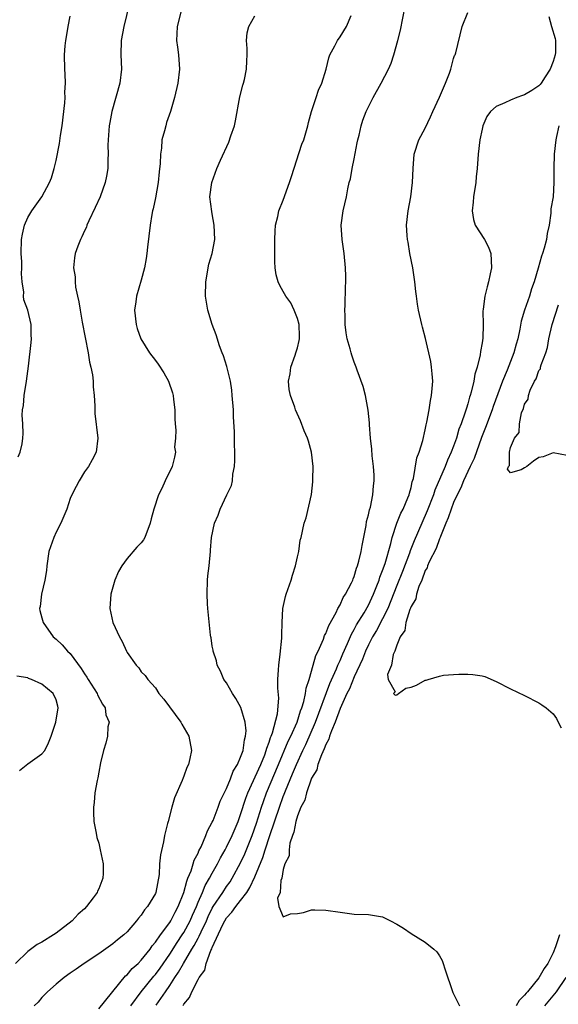
# Model space of a CAD drawing. Units: inches. Extents: x 2607000 to 2610000, y 1485000 to 1488000.
# Drawn here: x 2607274 to 2607350, y 1485389 to 1485528 of the extents above; entities that cross this region are included whole.
import ezdxf

# ---------------------------------------------------------------- set-up
doc = ezdxf.new("R2010")
doc.units = ezdxf.units.IN
doc.header["$MEASUREMENT"] = 0
doc.layers.add('LD26071485_2ft', color=192, linetype='Continuous')

msp = doc.modelspace()

# ---------------------------------------------------------------- linework, layer by layer
at = {"layer": 'LD26071485_2ft'}
for points, elevation in [([(2607289.67, 1485531.67), (2607288.53, 1485527), (2607288.17, 1485525), (2607288.12, 1485523), (2607288.21, 1485521), (2607287.98, 1485519), (2607286.85, 1485515), (2607286.56, 1485513.44), (2607286.49, 1485513), (2607286.33, 1485511), (2607286.29, 1485510.29), (2607286.33, 1485509), (2607286.28, 1485508.28), (2607286.3, 1485507), (2607286.1, 1485505.9), (2607285.92, 1485505), (2607285.19, 1485503), (2607284.52, 1485501.48), (2607283.61, 1485499.61), (2607283.35, 1485499), (2607283.28, 1485498.72), (2607283, 1485498.18), (2607282.65, 1485497.35), (2607282.42, 1485497), (2607282.04, 1485496.04), (2607281.7, 1485495), (2607281.6, 1485494.4), (2607281.47, 1485493), (2607281.7, 1485491.7), (2607281.68, 1485491), (2607281.74, 1485490.26), (2607282.02, 1485489), (2607282.22, 1485488.22), (2607282.37, 1485487), (2607282.67, 1485485.33), (2607283.5, 1485481), (2607283.71, 1485479.71), (2607283.88, 1485479), (2607284.11, 1485477.89), (2607284.2, 1485477), (2607284.21, 1485476.21), (2607284.37, 1485475), (2607284.47, 1485473.53), (2607284.46, 1485473), (2607284.48, 1485472.48), (2607284.86, 1485469), (2607284.64, 1485467), (2607284.08, 1485465.92), (2607283.58, 1485465), (2607283, 1485464.24), (2607282.24, 1485463), (2607281.81, 1485462.19), (2607281.22, 1485461), (2607281, 1485460.48), (2607280.51, 1485459), (2607279.68, 1485457), (2607279, 1485455.75), (2607278.66, 1485455), (2607278, 1485453), (2607277.7, 1485451), (2607277.65, 1485450.35), (2607277.43, 1485449), (2607276.94, 1485447), (2607276.74, 1485445.26), (2607276.67, 1485445), (2607276.72, 1485444.72), (2607277, 1485443.66), (2607277.2, 1485443), (2607278.61, 1485441), (2607279, 1485440.66), (2607279.85, 1485439.85), (2607280.59, 1485439), (2607281, 1485438.63), (2607282.55, 1485436.55), (2607283, 1485435.81), (2607283.34, 1485435.34), (2607283.51, 1485435), (2607284.78, 1485433), (2607284.84, 1485432.84), (2607285.53, 1485431.53), (2607285.89, 1485431), (2607286.02, 1485430.03), (2607286.46, 1485429), (2607286.31, 1485428.31), (2607286.24, 1485427), (2607286, 1485426), (2607285.67, 1485425), (2607285.26, 1485423.26), (2607285, 1485421.93), (2607284.88, 1485421.12), (2607284.77, 1485420.77), (2607284.47, 1485419), (2607284.36, 1485417.64), (2607284.26, 1485417), (2607284.26, 1485416.26), (2607284.34, 1485415), (2607284.65, 1485413.35), (2607284.74, 1485412.74), (2607285, 1485411.95), (2607285.22, 1485411), (2607285.63, 1485409), (2607285.64, 1485407.64), (2607285.59, 1485407), (2607285, 1485405.5), (2607284.82, 1485405.18), (2607284.78, 1485405), (2607284.23, 1485404.23), (2607283.3, 1485403), (2607283, 1485402.7), (2607282.09, 1485401.91), (2607281.25, 1485401), (2607279, 1485399.26), (2607278.64, 1485399), (2607277, 1485397.99), (2607276.34, 1485397.66), (2607275, 1485396.65), (2607273.28, 1485395)], 8374), ([(2607296.57, 1485529), (2607296.06, 1485527), (2607296.03, 1485525.97), (2607295.98, 1485525), (2607296.08, 1485524.08), (2607296.24, 1485523), (2607296.37, 1485521), (2607296.13, 1485519), (2607295.66, 1485517), (2607295.11, 1485515), (2607294.56, 1485513.44), (2607294.44, 1485513), (2607294.29, 1485512.29), (2607293.91, 1485511), (2607293.86, 1485509.86), (2607293.69, 1485509), (2607293.68, 1485507.68), (2607293.51, 1485506.49), (2607293.38, 1485505), (2607293, 1485502.85), (2607292.69, 1485501.31), (2607292.6, 1485501), (2607292.5, 1485500.5), (2607292.25, 1485499), (2607291.89, 1485495.89), (2607291.8, 1485495), (2607291.7, 1485494.3), (2607291.47, 1485493), (2607291, 1485491.25), (2607290.34, 1485489), (2607290.21, 1485488.21), (2607290.05, 1485487), (2607290.26, 1485485), (2607290.43, 1485484.43), (2607290.93, 1485483), (2607292.16, 1485481), (2607293, 1485479.93), (2607293.4, 1485479.4), (2607294.18, 1485478.18), (2607294.82, 1485477), (2607295.39, 1485475.39), (2607295.49, 1485475), (2607295.55, 1485474.45), (2607295.73, 1485473), (2607295.73, 1485471.73), (2607295.77, 1485471), (2607295.86, 1485470.14), (2607295.81, 1485469), (2607295.7, 1485467.7), (2607295.8, 1485467), (2607295.7, 1485466.3), (2607295.36, 1485465), (2607294.36, 1485463), (2607293.9, 1485461.9), (2607293.41, 1485461), (2607292.79, 1485459), (2607292.39, 1485457.61), (2607292.25, 1485457), (2607291.49, 1485455), (2607291.32, 1485454.68), (2607291, 1485454.25), (2607290.39, 1485453.61), (2607289, 1485452.03), (2607288.24, 1485451), (2607287.8, 1485450.2), (2607287.28, 1485449), (2607286.7, 1485447), (2607286.57, 1485445), (2607287, 1485443), (2607287.95, 1485441), (2607288.33, 1485440.33), (2607288.9, 1485439), (2607289, 1485438.8), (2607290.28, 1485437), (2607290.64, 1485436.64), (2607291, 1485436.08), (2607291.55, 1485435.55), (2607291.92, 1485435), (2607293, 1485433.82), (2607293.48, 1485433), (2607294.2, 1485432.2), (2607296.57, 1485429), (2607296.7, 1485428.7), (2607297.71, 1485427), (2607298.07, 1485425), (2607297.86, 1485423.86), (2607297.64, 1485423), (2607297.43, 1485422.57), (2607297, 1485421.39), (2607296.88, 1485421.13), (2607296.75, 1485420.75), (2607295.7, 1485418.3), (2607295.32, 1485417), (2607294.77, 1485415), (2607294.71, 1485414.71), (2607294.28, 1485413), (2607294.12, 1485412.12), (2607293.69, 1485410.31), (2607293.58, 1485409), (2607293.52, 1485407.52), (2607293.07, 1485405), (2607293, 1485404.85), (2607291.88, 1485403), (2607291.45, 1485402.55), (2607291, 1485401.81), (2607290.62, 1485401.38), (2607290.34, 1485401), (2607289, 1485399.44), (2607288.54, 1485399), (2607287.67, 1485398.33), (2607287, 1485397.75), (2607285, 1485396.35), (2607282.96, 1485395), (2607281.83, 1485394.17), (2607281, 1485393.62), (2607280.13, 1485393), (2607279, 1485392.07), (2607277.8, 1485391), (2607277, 1485390.18), (2607276.47, 1485389.53), (2607275.92, 1485389)], 8372), ([(2607289.54, 1485389), (2607291, 1485391), (2607292.79, 1485393.21), (2607293, 1485393.44), (2607293.66, 1485394.34), (2607295, 1485396.27), (2607296.05, 1485397.95), (2607296.78, 1485399), (2607297, 1485399.34), (2607297.88, 1485401), (2607298.21, 1485401.79), (2607298.76, 1485403), (2607299, 1485403.61), (2607299.62, 1485405), (2607300.02, 1485405.98), (2607300.63, 1485407), (2607301, 1485407.72), (2607301.72, 1485409), (2607302.15, 1485409.85), (2607302.81, 1485411), (2607303, 1485411.36), (2607303.78, 1485413), (2607304.63, 1485415), (2607305, 1485415.98), (2607305.73, 1485418.27), (2607306.02, 1485419), (2607307.82, 1485423), (2607308.39, 1485424.39), (2607308.61, 1485425), (2607308.68, 1485425.32), (2607309, 1485426.14), (2607309.2, 1485426.8), (2607309.29, 1485427), (2607309.47, 1485427.47), (2607310.17, 1485430.17), (2607310.37, 1485432.37), (2607310.24, 1485433.76), (2607310.25, 1485435), (2607310.33, 1485436.33), (2607310.36, 1485437), (2607310.58, 1485438.58), (2607310.8, 1485440.8), (2607310.8, 1485441), (2607310.78, 1485441.22), (2607310.84, 1485443), (2607310.96, 1485445), (2607311.32, 1485446.68), (2607311.42, 1485447), (2607312.11, 1485449), (2607312.31, 1485449.69), (2607312.73, 1485451), (2607313, 1485452.29), (2607313.18, 1485453), (2607313.4, 1485454.6), (2607313.52, 1485455), (2607313.96, 1485457), (2607314.25, 1485457.75), (2607314.96, 1485461.04), (2607315.16, 1485462.84), (2607315.16, 1485463.16), (2607315.2, 1485465), (2607314.99, 1485467), (2607314.57, 1485468.57), (2607314.41, 1485469), (2607313.96, 1485470.04), (2607313.43, 1485471.43), (2607312.74, 1485473), (2607312.62, 1485473.38), (2607312.03, 1485475), (2607311.84, 1485475.84), (2607311.75, 1485477), (2607311.97, 1485478.03), (2607312.06, 1485479), (2607312.66, 1485480.66), (2607312.79, 1485481), (2607313, 1485481.72), (2607313.26, 1485482.74), (2607313.29, 1485483), (2607313.29, 1485483.29), (2607313.24, 1485485), (2607313, 1485485.84), (2607312.55, 1485487), (2607312.05, 1485488.05), (2607311.35, 1485489), (2607311, 1485489.65), (2607310.51, 1485490.51), (2607310.29, 1485491), (2607310.02, 1485492.02), (2607309.86, 1485493), (2607309.81, 1485493.81), (2607309.79, 1485495), (2607309.81, 1485497), (2607309.86, 1485498.14), (2607309.93, 1485499), (2607310.24, 1485500.24), (2607310.4, 1485501), (2607311, 1485502.52), (2607311.9, 1485505), (2607312.14, 1485505.86), (2607313.61, 1485510.39), (2607313.88, 1485511), (2607314.47, 1485513), (2607314.56, 1485513.44), (2607314.98, 1485515), (2607315.62, 1485517), (2607315.97, 1485518.03), (2607316.44, 1485519), (2607317.05, 1485521), (2607317.41, 1485522.59), (2607317.57, 1485523), (2607318.25, 1485524.25), (2607318.63, 1485525), (2607319, 1485525.55), (2607319.9, 1485527), (2607320.56, 1485528.56)], 8368), ([(2607293.1, 1485389.1), (2607294.39, 1485391), (2607295, 1485391.86), (2607295.75, 1485393), (2607296.26, 1485393.74), (2607296.95, 1485395), (2607298.13, 1485397), (2607298.47, 1485397.53), (2607299, 1485398.54), (2607299.17, 1485398.83), (2607299.42, 1485399.42), (2607300.17, 1485401), (2607300.42, 1485401.58), (2607301, 1485402.76), (2607301.14, 1485403), (2607302.48, 1485405), (2607303, 1485405.81), (2607303.5, 1485406.5), (2607303.81, 1485407), (2607305, 1485409.18), (2607305.57, 1485410.43), (2607306.61, 1485413), (2607307.23, 1485414.77), (2607307.94, 1485417), (2607308.21, 1485417.79), (2607308.66, 1485419), (2607310.35, 1485423), (2607311.71, 1485426.29), (2607312.06, 1485427), (2607312.95, 1485429), (2607313.44, 1485430.56), (2607313.62, 1485431), (2607313.9, 1485431.9), (2607314.13, 1485433), (2607314.22, 1485433.78), (2607314.63, 1485435), (2607315.22, 1485437), (2607315.61, 1485438.39), (2607315.91, 1485439), (2607316.66, 1485440.66), (2607316.83, 1485441.17), (2607317, 1485441.47), (2607317.4, 1485442.6), (2607318.45, 1485444.45), (2607318.7, 1485445), (2607319, 1485445.5), (2607319.46, 1485446.54), (2607319.79, 1485447), (2607320.63, 1485448.63), (2607320.79, 1485449), (2607320.84, 1485449.16), (2607321, 1485449.51), (2607321.33, 1485450.67), (2607321.47, 1485451), (2607321.66, 1485451.66), (2607321.97, 1485453), (2607322.11, 1485453.89), (2607322.67, 1485456.67), (2607322.74, 1485457.26), (2607323, 1485458.2), (2607323.13, 1485458.87), (2607323.27, 1485459.27), (2607323.63, 1485461), (2607323.72, 1485462.28), (2607323.82, 1485463), (2607323.8, 1485463.8), (2607323.71, 1485465), (2607323.51, 1485466.49), (2607323.46, 1485467.46), (2607323.27, 1485469), (2607323.14, 1485470.86), (2607323.13, 1485471.13), (2607322.95, 1485472.95), (2607322.57, 1485475), (2607322.27, 1485476.27), (2607321.42, 1485478.58), (2607321.28, 1485479), (2607321, 1485479.71), (2607320.66, 1485480.66), (2607320.56, 1485481), (2607320.44, 1485481.56), (2607320.02, 1485483), (2607319.85, 1485483.85), (2607319.74, 1485485), (2607319.71, 1485486.29), (2607319.69, 1485487), (2607319.71, 1485487.71), (2607319.76, 1485490.24), (2607319.8, 1485491), (2607319.81, 1485491.81), (2607319.79, 1485493), (2607319.6, 1485495), (2607319.29, 1485497), (2607319.18, 1485499), (2607319.43, 1485501), (2607319.9, 1485503), (2607320.1, 1485504.1), (2607320.3, 1485505), (2607320.46, 1485505.54), (2607320.71, 1485507), (2607321, 1485508.36), (2607321.4, 1485510.6), (2607321.5, 1485511), (2607321.7, 1485511.7), (2607321.97, 1485513), (2607322.21, 1485513.79), (2607322.68, 1485515), (2607323, 1485515.69), (2607323.67, 1485517), (2607324.8, 1485519), (2607325.83, 1485521), (2607326.2, 1485521.8), (2607326.59, 1485523), (2607327.16, 1485525), (2607327.52, 1485526.48), (2607328.17, 1485529.83)], 8366), ([(2607296.92, 1485389.08), (2607297, 1485389.25), (2607297.8, 1485390.2), (2607298.1, 1485391), (2607299, 1485392.72), (2607299.17, 1485393), (2607299.94, 1485394.06), (2607300.14, 1485395), (2607300.79, 1485396.79), (2607300.94, 1485397.06), (2607301, 1485397.24), (2607302.48, 1485400.48), (2607302.75, 1485401), (2607303, 1485401.41), (2607303.77, 1485402.23), (2607304.3, 1485403), (2607305, 1485403.87), (2607305.85, 1485405), (2607306.31, 1485405.69), (2607307, 1485407.21), (2607308.11, 1485409.89), (2607308.46, 1485411), (2607309.13, 1485413), (2607310.45, 1485417), (2607311, 1485418.5), (2607311.15, 1485418.85), (2607311.32, 1485419.32), (2607312.32, 1485421.68), (2607312.85, 1485423), (2607313.76, 1485425), (2607314.17, 1485425.83), (2607315.56, 1485429), (2607317.58, 1485434.42), (2607318.5, 1485436.5), (2607318.7, 1485437), (2607319, 1485437.67), (2607319.39, 1485438.61), (2607320.06, 1485440.06), (2607320.62, 1485441.38), (2607321, 1485442.01), (2607321.33, 1485442.67), (2607322.39, 1485444.39), (2607323, 1485445.46), (2607323.71, 1485447), (2607324.19, 1485448.19), (2607324.49, 1485449), (2607324.61, 1485449.39), (2607325, 1485450.35), (2607325.35, 1485451.35), (2607326.15, 1485454.15), (2607326.33, 1485455), (2607327.01, 1485457), (2607327.58, 1485458.42), (2607327.89, 1485459), (2607328.56, 1485460.56), (2607328.73, 1485461), (2607328.77, 1485461.23), (2607329, 1485462.04), (2607329.17, 1485462.83), (2607329.33, 1485463.33), (2607329.8, 1485466.2), (2607330.13, 1485467), (2607330.66, 1485468.66), (2607331, 1485470.15), (2607331.13, 1485470.87), (2607331.23, 1485471.23), (2607331.53, 1485473), (2607331.72, 1485474.28), (2607331.88, 1485475), (2607331.99, 1485475.99), (2607332.06, 1485477), (2607331.96, 1485478.04), (2607331.9, 1485479), (2607331.81, 1485479.81), (2607331.04, 1485483.04), (2607330.63, 1485484.63), (2607330.51, 1485485), (2607330.06, 1485487), (2607329.89, 1485487.89), (2607329.75, 1485489), (2607329.66, 1485489.66), (2607329.52, 1485491), (2607329.24, 1485493), (2607328.85, 1485495), (2607328.6, 1485496.6), (2607328.51, 1485497), (2607328.45, 1485497.55), (2607328.38, 1485499), (2607328.58, 1485501), (2607328.95, 1485503), (2607329.22, 1485505), (2607329.29, 1485507), (2607329.46, 1485509), (2607330.1, 1485511), (2607331, 1485512.67), (2607331.75, 1485514.25), (2607332.07, 1485515), (2607333, 1485517.01), (2607333.87, 1485519), (2607334.41, 1485520.41), (2607334.62, 1485521), (2607334.68, 1485521.33), (2607335, 1485522.49), (2607335.12, 1485522.88), (2607335.2, 1485523), (2607335.3, 1485523.3), (2607336.18, 1485527), (2607336.98, 1485528.98)], 8364), ([(2607273.65, 1485466.35), (2607273.94, 1485467), (2607274.21, 1485468.21), (2607274.32, 1485469), (2607274.34, 1485469.66), (2607274.3, 1485471), (2607274.21, 1485472.21), (2607274.26, 1485473), (2607274.39, 1485473.61), (2607274.5, 1485475), (2607274.84, 1485477), (2607275.12, 1485479.12), (2607275.51, 1485482.49), (2607275.54, 1485483), (2607275.49, 1485483.49), (2607275.5, 1485485), (2607275.04, 1485487), (2607274.47, 1485488.47), (2607274.41, 1485489), (2607274.44, 1485489.56), (2607274.2, 1485491), (2607274.12, 1485492.12), (2607274.17, 1485493), (2607274.17, 1485493.83), (2607274.1, 1485495), (2607274.14, 1485497), (2607274.25, 1485497.75), (2607274.54, 1485499), (2607275, 1485500.09), (2607275.57, 1485501), (2607276.97, 1485503), (2607278.08, 1485505), (2607278.34, 1485505.66), (2607278.75, 1485507), (2607279, 1485508.11), (2607279.48, 1485510.52), (2607279.63, 1485511.63), (2607279.85, 1485513), (2607280.22, 1485516.22), (2607280.26, 1485517), (2607280.25, 1485517.75), (2607280.31, 1485519), (2607280.27, 1485520.27), (2607280.22, 1485521), (2607280.18, 1485523), (2607280.27, 1485524.27), (2607280.36, 1485525), (2607280.47, 1485525.53), (2607280.68, 1485527), (2607281, 1485528.44)], 8376), ([(2607285, 1485388.58), (2607288.78, 1485393.22), (2607289, 1485393.38), (2607289.73, 1485394.27), (2607290.55, 1485395), (2607291, 1485395.45), (2607292.24, 1485397), (2607292.54, 1485397.46), (2607293, 1485397.97), (2607293.7, 1485399), (2607295, 1485400.76), (2607295.15, 1485401), (2607295.77, 1485402.23), (2607296.19, 1485403), (2607296.98, 1485404.98), (2607297.4, 1485406.6), (2607297.58, 1485407), (2607298.01, 1485408.01), (2607298.32, 1485409), (2607298.46, 1485409.54), (2607299, 1485410.53), (2607299.13, 1485410.87), (2607299.43, 1485411.43), (2607300.1, 1485413), (2607300.32, 1485413.68), (2607301, 1485414.87), (2607301.11, 1485415.11), (2607301.83, 1485417), (2607302.13, 1485417.87), (2607303, 1485419.64), (2607303.55, 1485421), (2607303.94, 1485422.06), (2607304.54, 1485423), (2607305, 1485424.04), (2607305.34, 1485425), (2607305.53, 1485426.47), (2607305.7, 1485427), (2607305.77, 1485427.77), (2607305.64, 1485429), (2607305.03, 1485431.03), (2607304.3, 1485432.3), (2607303.83, 1485433), (2607303, 1485434.5), (2607302.64, 1485435), (2607302.15, 1485436.15), (2607301.71, 1485437), (2607301.6, 1485437.6), (2607301.12, 1485439), (2607301.11, 1485439.11), (2607301, 1485439.67), (2607300.84, 1485440.84), (2607300.79, 1485441), (2607300.75, 1485441.25), (2607300.36, 1485445), (2607300.35, 1485445.65), (2607300.27, 1485447), (2607300.35, 1485449), (2607300.39, 1485449.61), (2607300.56, 1485451), (2607300.73, 1485453), (2607300.77, 1485453.23), (2607300.89, 1485455), (2607301.32, 1485457), (2607301.85, 1485458.15), (2607302.1, 1485459), (2607303.05, 1485461), (2607303.7, 1485462.3), (2607303.83, 1485463), (2607303.9, 1485463.9), (2607304.13, 1485465), (2607304.18, 1485465.82), (2607304.18, 1485467), (2607304.14, 1485468.14), (2607304.12, 1485469.88), (2607303.99, 1485471.99), (2607303.97, 1485473), (2607303.82, 1485475), (2607303.75, 1485475.75), (2607303.55, 1485477), (2607303.08, 1485478.92), (2607303.07, 1485479.07), (2607302.6, 1485480.6), (2607302.4, 1485481), (2607302.01, 1485481.99), (2607301.53, 1485483.53), (2607300.99, 1485485), (2607300.39, 1485487), (2607300.17, 1485488.17), (2607300.06, 1485489), (2607300.09, 1485491), (2607300.51, 1485493.49), (2607300.98, 1485495), (2607301.35, 1485497), (2607301.29, 1485499), (2607301, 1485500.6), (2607300.92, 1485500.92), (2607300.68, 1485503), (2607300.95, 1485505), (2607301.65, 1485507), (2607302.17, 1485508.17), (2607303.33, 1485510.67), (2607303.61, 1485511.6), (2607304.11, 1485513), (2607304.29, 1485513.71), (2607304.9, 1485517.1), (2607305.29, 1485518.71), (2607305.39, 1485519), (2607305.53, 1485519.53), (2607305.84, 1485521), (2607305.86, 1485522.14), (2607305.91, 1485523), (2607305.9, 1485523.9), (2607305.8, 1485525), (2607305.91, 1485526.09), (2607306.13, 1485527), (2607307, 1485528.47)], 8370), ([(2607348.39, 1485528.39), (2607348.78, 1485527), (2607349.32, 1485525.32), (2607349.35, 1485525), (2607349.34, 1485523.34), (2607349.31, 1485523), (2607349, 1485522.05), (2607348.62, 1485521), (2607347.88, 1485519.88), (2607347.32, 1485519), (2607347.18, 1485518.82), (2607347, 1485518.63), (2607346.02, 1485517.98), (2607345, 1485517.35), (2607344.72, 1485517.28), (2607343.9, 1485517), (2607343, 1485516.63), (2607342.23, 1485516.23), (2607341, 1485515.73), (2607340.2, 1485515), (2607339.69, 1485514.31), (2607339.12, 1485513), (2607339, 1485512.53), (2607338.69, 1485511), (2607338.45, 1485509), (2607338.3, 1485507), (2607338.18, 1485505.82), (2607338.12, 1485505), (2607337.81, 1485503), (2607337.76, 1485502.24), (2607337.59, 1485501), (2607337.8, 1485499.8), (2607338.05, 1485499), (2607339.35, 1485497), (2607339.92, 1485495.92), (2607340.24, 1485495), (2607340.35, 1485493), (2607340.16, 1485492.16), (2607339.92, 1485491), (2607339.71, 1485490.29), (2607339.38, 1485489), (2607339.18, 1485487.18), (2607339.13, 1485486.87), (2607339.14, 1485485), (2607339.09, 1485483.09), (2607339, 1485482.44), (2607338.79, 1485481.21), (2607338.75, 1485480.75), (2607338.32, 1485479), (2607337.99, 1485478.01), (2607337.83, 1485477), (2607337.49, 1485475.49), (2607337.34, 1485475), (2607337.25, 1485474.75), (2607337, 1485473.83), (2607336.79, 1485473.21), (2607336.64, 1485472.64), (2607336.05, 1485471), (2607335.75, 1485470.25), (2607335.4, 1485469), (2607335, 1485467.86), (2607334.67, 1485467), (2607334.13, 1485465.87), (2607333.79, 1485465), (2607332.35, 1485461.65), (2607332.16, 1485461), (2607331.27, 1485458.73), (2607330.5, 1485457), (2607329.46, 1485454.54), (2607328.89, 1485453.11), (2607328.78, 1485452.78), (2607327.8, 1485450.2), (2607327, 1485448.22), (2607325.75, 1485445), (2607325, 1485443.52), (2607324.12, 1485441.88), (2607323.58, 1485441), (2607323, 1485439.85), (2607322.6, 1485439), (2607322.15, 1485437.85), (2607321, 1485435.38), (2607320.31, 1485433.69), (2607319.96, 1485433), (2607319, 1485430.89), (2607318.3, 1485429), (2607317.78, 1485427.78), (2607317.52, 1485427), (2607317.42, 1485426.58), (2607317, 1485425.84), (2607316.78, 1485425.22), (2607316.38, 1485424.38), (2607315.88, 1485423), (2607315.72, 1485422.28), (2607315, 1485421.07), (2607314.95, 1485420.95), (2607314.26, 1485419), (2607314.02, 1485417.98), (2607313.49, 1485417), (2607313, 1485415.8), (2607312.77, 1485415), (2607312.51, 1485413.49), (2607312.29, 1485413), (2607311.91, 1485411.91), (2607311.82, 1485411), (2607311.85, 1485410.15), (2607311.23, 1485409), (2607311, 1485408.21), (2607310.81, 1485407), (2607310.67, 1485406.67), (2607310.56, 1485405), (2607310.2, 1485404.2), (2607310.4, 1485403), (2607311, 1485401.57), (2607312.03, 1485401.97), (2607313, 1485402.02), (2607313.83, 1485402.17), (2607315, 1485402.55), (2607315.47, 1485402.53), (2607317, 1485402.51), (2607319, 1485402.19), (2607321, 1485401.95), (2607323, 1485401.88), (2607325, 1485401.54), (2607326.09, 1485401), (2607327, 1485400.53), (2607327.94, 1485399.94), (2607329, 1485399.22), (2607331, 1485397.96), (2607332.21, 1485397), (2607332.62, 1485396.62), (2607333, 1485396.06), (2607333.4, 1485395.4), (2607333.54, 1485395), (2607333.76, 1485394.24), (2607334.9, 1485390.9), (2607335.84, 1485389)], 8362), ([(2607349.82, 1485513), (2607349.49, 1485511.49), (2607349.4, 1485511), (2607349.18, 1485509), (2607349.13, 1485507), (2607349.12, 1485505), (2607349, 1485503), (2607348.71, 1485501.29), (2607348.7, 1485500.7), (2607348.45, 1485499), (2607348.17, 1485497.83), (2607348.08, 1485497), (2607347.77, 1485495.77), (2607347.52, 1485495), (2607347.36, 1485494.64), (2607346.93, 1485492.93), (2607346.35, 1485491), (2607345.95, 1485490.05), (2607345.67, 1485489), (2607345, 1485487), (2607344.53, 1485485.47), (2607344.33, 1485484.33), (2607344.03, 1485483), (2607343.79, 1485482.21), (2607343.49, 1485481), (2607342.56, 1485478.56), (2607341.9, 1485477), (2607340.57, 1485473.43), (2607340.44, 1485473), (2607339.51, 1485470.49), (2607338.93, 1485469.07), (2607337.87, 1485466.13), (2607337.35, 1485465), (2607336.4, 1485463), (2607336, 1485462), (2607335.49, 1485461), (2607335, 1485459.92), (2607334.63, 1485459), (2607334.25, 1485457.75), (2607333.9, 1485457), (2607333.13, 1485455.13), (2607333.1, 1485455), (2607333, 1485454.79), (2607332.55, 1485453.45), (2607331.55, 1485451.55), (2607331.33, 1485451), (2607331.26, 1485450.74), (2607331, 1485450.36), (2607330.5, 1485449), (2607330.1, 1485448.1), (2607329.77, 1485447), (2607329.66, 1485446.34), (2607329, 1485445.27), (2607328.94, 1485445.06), (2607328.84, 1485444.84), (2607328.27, 1485443), (2607328.11, 1485441.89), (2607327.46, 1485441), (2607327, 1485439.84), (2607326.72, 1485439), (2607326.49, 1485438.49), (2607326.23, 1485437), (2607325.68, 1485435.68), (2607325.79, 1485435), (2607326.76, 1485433.24), (2607326.52, 1485433), (2607326.76, 1485432.76), (2607327, 1485432.85), (2607327.25, 1485433), (2607328.25, 1485433.75), (2607329, 1485433.9), (2607329.79, 1485434.21), (2607331, 1485434.89), (2607331.11, 1485434.89), (2607331.41, 1485435), (2607333, 1485435.45), (2607333.59, 1485435.59), (2607335, 1485435.67), (2607335.73, 1485435.73), (2607337, 1485435.73), (2607337.69, 1485435.69), (2607339, 1485435.5), (2607339.39, 1485435.39), (2607341, 1485434.73), (2607343, 1485433.66), (2607345, 1485432.72), (2607347, 1485431.72), (2607347.44, 1485431.44), (2607348.03, 1485431), (2607349, 1485430.15), (2607349.5, 1485429.5), (2607349.71, 1485429), (2607350.17, 1485428.17)], 8360), ([(2607351, 1485466.53), (2607349, 1485466.92), (2607347.62, 1485466.38), (2607347, 1485466.25), (2607346.24, 1485465.76), (2607345.31, 1485465), (2607345, 1485464.8), (2607344.51, 1485464.51), (2607343, 1485464.09), (2607342.61, 1485464.61), (2607342.75, 1485465), (2607342.85, 1485465.15), (2607342.85, 1485467), (2607343, 1485467.67), (2607343.59, 1485469), (2607344.23, 1485469.77), (2607344.27, 1485471), (2607344.57, 1485472.57), (2607344.84, 1485473.16), (2607345, 1485473.79), (2607345.52, 1485474.48), (2607345.53, 1485475), (2607345.77, 1485475.77), (2607346.4, 1485477), (2607346.63, 1485477.37), (2607347, 1485478.5), (2607347.22, 1485478.78), (2607347.24, 1485479), (2607347.31, 1485479.31), (2607347.99, 1485481), (2607348.24, 1485481.76), (2607348.43, 1485483), (2607348.86, 1485485), (2607349.79, 1485487.79)], 8358), ([(2607273.83, 1485422.17), (2607275, 1485423.12), (2607277, 1485424.51), (2607277.41, 1485425), (2607277.92, 1485426.08), (2607278.29, 1485427), (2607278.97, 1485428.97), (2607279.31, 1485431), (2607279.23, 1485431.23), (2607279, 1485432.12), (2607278.59, 1485433), (2607277, 1485434.33), (2607275.54, 1485435), (2607275.13, 1485435.13), (2607275, 1485435.21), (2607273.46, 1485435.46)], 8376), ([(2607349.89, 1485399), (2607349.34, 1485397.34), (2607349, 1485396.49), (2607348.25, 1485395), (2607347.75, 1485394.25), (2607347, 1485392.95), (2607345.4, 1485391), (2607345.21, 1485390.79), (2607345, 1485390.51), (2607344.24, 1485389.76), (2607343.79, 1485389)], 8360), ([(2607347.86, 1485389), (2607349.5, 1485391), (2607350.86, 1485393)], 8358)]:
    msp.add_lwpolyline(points, dxfattribs=dict(at, elevation=elevation))

doc.saveas('drawing.dxf')
